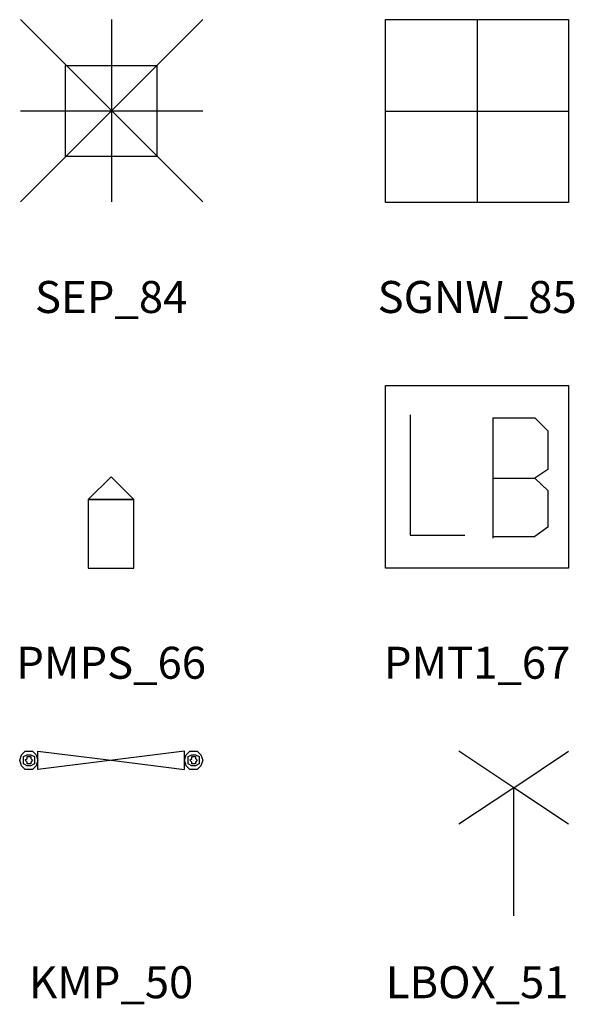
# Model space of a CAD drawing. Extents: x 22 to 730, y 7 to 504.
# Drawn here: x 508 to 569, y 236 to 344 of the extents above; entities that cross this region are included whole.
import ezdxf
from ezdxf.enums import TextEntityAlignment as Align

# ---------------------------------------------------------------- set-up
doc = ezdxf.new("R2010")
doc.units = 0
doc.header["$MEASUREMENT"] = 0
doc.layers.get('0').update_dxf_attribs({"linetype": 'CONTINUOUS'})
doc.layers.add('GEOCIVIL_SYMBOLS', color=3, linetype='CONTINUOUS')
doc.layers.add('TEXT', color=2, linetype='CONTINUOUS')
doc.styles.add('ARIAL', font='ARIAL.TTF', dxfattribs={"width": 0.8, "height": 1})

# ---------------------------------------------------------------- blocks, each defined once
blk = doc.blocks.new('PMT1_67')
for p, q in [((-100, 100), (100, 100)), ((-100, -100), (-100, 100)), ((0, 100), (0, -100)), ((100, 100), (100, -100)), ((-100, 0), (100, 0)), ((100, -100), (-100, -100))]:
    blk.add_line(p, q)
blk = doc.blocks.new('PMPS_66')
for p, q in [((100, 100), (-99.2032, -99.2032)), ((-99.2032, 100), (100, -99.2032)), ((0.398406, 100), (0.398406, -99.2032)), ((-49.8008, 49.8008), (49.8008, 49.8008)), ((-49.8008, -49.8008), (-49.8008, 49.8008)), ((49.8008, 49.8008), (49.8008, -49.8008)), ((-99.2032, 0.398406), (100, 0.398406)), ((49.8008, -49.8008), (-49.8008, -49.8008))]:
    blk.add_line(p, q)
blk = doc.blocks.new('LBOX_51')
for p, q in [((-100, 100), (100, 100)), ((-100, -100), (-100, 100)), ((100, 100), (100, -100)), ((-73.2, 67.7333), (-73.2, -63.7333)), ((17.3333, 64.5333), (17.3333, -66.9333)), ((17.3333, 64.5333), (62.9333, 64.5333)), ((62.9333, 64.5333), (77.2, 50.4)), ((77.2, 50.4), (77.2, 7.86667)), ((77.2, 7.86667), (62.9333, -1.6)), ((17.3333, -1.6), (62.9333, -1.6)), ((62.9333, -1.6), (77.2, -14.9333)), ((77.2, -14.9333), (77.2, -55.0667)), ((-73.2, -63.7333), (-13.3333, -63.7333)), ((77.2, -55.0667), (62.9333, -65.3333)), ((17.3333, -65.3333), (62.9333, -65.3333)), ((17.3333, -65.3333), (62.9333, -65.3333)), ((100, -100), (-100, -100))]:
    blk.add_line(p, q)
blk = doc.blocks.new('KMP_50')
for p, q in [((0, 0), (-25.2, -24.8)), ((24.8, -24.8), (0, 0)), ((24.8, -24.8), (-25.2, -24.8)), ((-25.2, -24.8), (-25.2, -100)), ((-25.2, -24.8), (24.8, -24.8)), ((24.8, -100), (24.8, -24.8)), ((-25.2, -100), (24.8, -100))]:
    blk.add_line(p, q)
blk = doc.blocks.new('GX_463')
at = {"linetype": 'CONTINUOUS'}
for p, q in [((20, 30), (-10, 50)), ((20, 30), (50, 50)), ((20, 30), (-10, 10)), ((20, -40), (20, 30)), ((50, 10), (20, 30))]:
    blk.add_line(p, q, dxfattribs=at)
blk = doc.blocks.new('GX_462')
at = {"linetype": 'CONTINUOUS'}
for p, q in [((-49, 48), (-47, 50)), ((-47, 50), (-43, 50)), ((-43, 50), (-41, 48)), ((40, 50), (-40, 40)), ((-40, 40), (-40, 50)), ((-40, 50), (0, 45)), ((40, 40), (40, 50)), ((41, 48), (43, 50)), ((43, 50), (47, 50)), ((47, 50), (49, 48)), ((-50, 45), (-49, 48)), ((-49, 42), (-50, 45)), ((-48, 47), (-46, 48)), ((-48, 45), (-48, 47)), ((-48, 43), (-48, 45)), ((-47, 45), (-46, 46)), ((-46, 44), (-47, 45)), ((-46, 48), (-44, 48)), ((-46, 46), (-46, 47)), ((-46, 47), (-44, 47)), ((-46, 43), (-46, 44)), ((-45, 45), (-45, 45)), ((-45, 45), (-45, 45)), ((-45, 45), (-45, 45)), ((-45, 45), (-45, 45)), ((-45, 45), (-45, 45)), ((-45, 45), (-45, 45)), ((-45, 45), (-45, 45)), ((-45, 45), (-45, 45)), ((-45, 45), (-45, 45)), ((-45, 45), (-45, 45)), ((-44, 48), (-42, 47)), ((-44, 47), (-44, 46)), ((-44, 46), (-43, 45)), ((-43, 45), (-44, 44)), ((-44, 44), (-44, 43)), ((-42, 47), (-42, 45)), ((-42, 45), (-42, 43)), ((-41, 48), (-40, 45)), ((-40, 45), (-41, 42)), ((0, 45), (40, 40)), ((40, 45), (41, 48)), ((41, 42), (40, 45)), ((42, 47), (44, 48)), ((42, 45), (42, 47)), ((42, 43), (42, 45)), ((43, 45), (44, 46)), ((44, 44), (43, 45)), ((44, 48), (46, 48)), ((44, 46), (44, 47)), ((44, 47), (46, 47)), ((44, 43), (44, 44)), ((45, 45), (45, 45)), ((45, 45), (45, 45)), ((45, 45), (45, 45)), ((45, 45), (45, 45)), ((45, 45), (45, 45)), ((45, 45), (45, 45)), ((45, 45), (45, 45)), ((45, 45), (45, 45)), ((45, 45), (45, 45)), ((45, 45), (45, 45)), ((46, 48), (48, 47)), ((46, 47), (46, 46)), ((46, 46), (47, 45)), ((47, 45), (46, 44)), ((46, 44), (46, 43)), ((48, 47), (48, 45)), ((48, 45), (48, 43)), ((49, 48), (50, 45)), ((50, 45), (49, 42)), ((-47, 40), (-49, 42)), ((-46, 42), (-48, 43)), ((-43, 40), (-47, 40)), ((-44, 43), (-46, 43)), ((-44, 42), (-46, 42)), ((-42, 43), (-44, 42)), ((-41, 42), (-43, 40)), ((43, 40), (41, 42)), ((44, 42), (42, 43)), ((47, 40), (43, 40)), ((46, 43), (44, 43)), ((46, 42), (44, 42)), ((48, 43), (46, 42)), ((49, 42), (47, 40))]:
    blk.add_line(p, q, dxfattribs=at)

msp = doc.modelspace()

# ---------------------------------------------------------------- block references
at = {"layer": 'GEOCIVIL_SYMBOLS', "linetype": 'CONTINUOUS'}
for name, p, xscale, yscale in [('PMPS_66', (518.16, 333.71), 0.1000000000000014, 0.1000000000000014), ('PMT1_67', (558.16, 333.71), 0.1000000000000014, 0.1000000000000014), ('LBOX_51', (558.16, 293.71), 0.1000000000000014, 0.1000000000000014), ('KMP_50', (518.16, 293.71), 0.1000000000000014, 0.1000000000000014), ('GX_462', (518.16, 253.71), 0.1999999999999993, 0.2000000000000028), ('GX_463', (558.16, 253.71), 0.1999999999999993, 0.2000000000000028)]:
    msp.add_blockref(name, p, dxfattribs=dict(at, xscale=xscale, yscale=yscale))

# ---------------------------------------------------------------- texts
at = {"layer": 'TEXT', "linetype": 'CONTINUOUS', "style": 'ARIAL'}
for s, p in [('SEP_84', (518.16, 311.63)), ('SGNW_85', (558.16, 311.63)), ('PMPS_66', (518.16, 271.63)), ('PMT1_67', (558.16, 271.63)), ('KMP_50', (518.16, 236.69)), ('LBOX_51', (558.16, 236.69))]:
    msp.add_text(s, height=3.5, dxfattribs=at).set_placement(p, align=Align.CENTER)

doc.saveas('drawing.dxf')
